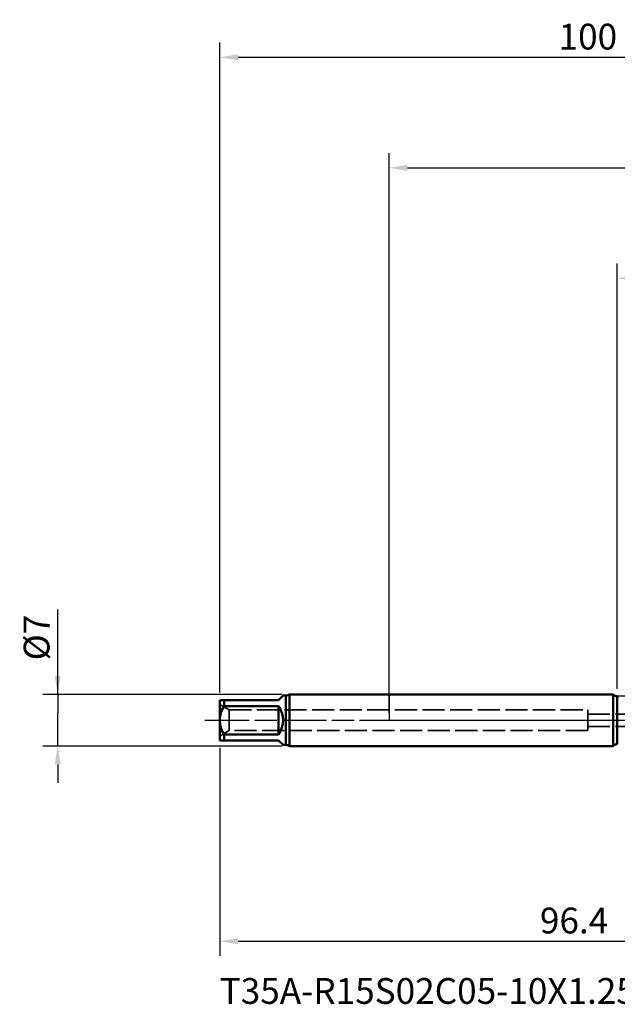
# Model space of a CAD drawing. Units: millimetres. Extents: x -50 to 122, y -39 to 95.
# Drawn here: x -50 to 31, y -39 to 95 of the extents above; entities that cross this region are included whole.
import ezdxf

# ---------------------------------------------------------------- set-up
doc = ezdxf.new("R2010")
doc.units = ezdxf.units.MM
doc.header["$PDMODE"] = 1
doc.linetypes.add('DASH', pattern=[3.75, 3, -0.75])
doc.linetypes.add('LONGDASH_DASH', pattern=[10.5, 6, -0.75, 3, -0.75])
for name, color, linetype, lineweight in [('1', 4, 'Continuous', 50), ('2', 7, 'Continuous', 25), ('4', 2, 'LONGDASH_DASH', 25), ('NOCUT', 7, 'Continuous', 25), ('SK1', 4, 'Continuous', 50), ('SK2', 7, 'Continuous', 25), ('SK3', 1, 'DASH', 35), ('SK4', 2, 'LONGDASH_DASH', 25), ('SK6', 5, 'Continuous', 35)]:
    doc.layers.add(name, color=color, linetype=linetype, lineweight=lineweight)
doc.styles.add('STANDARD 3.5 mm', font='Mon821Rm.ttf', dxfattribs={"height": 3.5})
doc.dimstyles.new('AM_DIN', dxfattribs={"dimtxt": 3.5, "dimasz": 2.5, "dimexe": 2, "dimexo": 1, "dimgap": 1, "dimtad": 1, "dimdec": 1, "dimzin": 0, "dimdsep": 46, "dimtxsty": 'STANDARD 3.5 mm', "dimcen": 0.09, "dimadec": 0, "dimazin": 2, "dimtm": 1e-09, "dimtfac": 0.707107, "dimtmove": 0, "dimatfit": 3, "dimfxl": 1, "dimtolj": 1, "dimtzin": 0, "dimlwd": -1, "dimlwe": -1, "dimarcsym": 0})

# ---------------------------------------------------------------- blocks, each defined once
blk = doc.blocks.new('*D5')
at = {"layer": '2', "color": 0}
for p, q in [((31, 4.25), (31, 62)), ((77, 5), (77, 62)), ((33.5, 60), (74.5, 60))]:
    blk.add_line(p, q, dxfattribs=at)
for points in [[(33.5, 60.42), (33.5, 59.58), (31, 60)], [(74.5, 60.42), (74.5, 59.58), (77, 60)]]:
    blk.add_solid(points, dxfattribs=at)
at = {"layer": 'DEFPOINTS', "color": 0}
for p in [(77, 60), (31, 3.25), (77, 4)]:
    blk.add_point(p, dxfattribs=at)
at = {"layer": '2', "color": 0, "insert": (54, 62.81), "char_height": 3.5, "attachment_point": 5, "style": 'STANDARD 3.5 mm'}
blk.add_mtext('\\A1;46', dxfattribs=at)
blk = doc.blocks.new('*D6')
at = {"layer": '2', "color": 0}
for p, q in [((0, 1), (0, 77)), ((77, 5), (77, 77)), ((2.5, 75), (74.5, 75))]:
    blk.add_line(p, q, dxfattribs=at)
for points in [[(2.5, 75.42), (2.5, 74.58), (0, 75)], [(74.5, 75.42), (74.5, 74.58), (77, 75)]]:
    blk.add_solid(points, dxfattribs=at)
at = {"layer": 'DEFPOINTS', "color": 0}
for p in [(77, 75), (77, 4), (0, 0)]:
    blk.add_point(p, dxfattribs=at)
at = {"layer": '2', "color": 0, "insert": (38.5, 77.75), "char_height": 3.5, "attachment_point": 5, "style": 'STANDARD 3.5 mm'}
blk.add_mtext('\\A1;77', dxfattribs=at)
blk = doc.blocks.new('*D10')
at = {"layer": 'DEFPOINTS', "color": 0}
for p in [(73.37, 5.07), (-23, -2.75), (73.37, -30)]:
    blk.add_point(p, dxfattribs=at)
at = {"layer": 'SK2', "color": 0}
for p, q in [((73.37, 4.07), (73.37, -32)), ((-23, -3.75), (-23, -32)), ((-20.5, -30), (70.87, -30))]:
    blk.add_line(p, q, dxfattribs=at)
for points in [[(-20.5, -29.58), (-20.5, -30.42), (-23, -30)], [(70.87, -29.58), (70.87, -30.42), (73.37, -30)]]:
    blk.add_solid(points, dxfattribs=at)
at = {"layer": 'SK2', "color": 0, "insert": (25.13, -27.19), "char_height": 3.5, "attachment_point": 5, "style": 'STANDARD 3.5 mm'}
blk.add_mtext('\\A1;96.4', dxfattribs=at)
blk = doc.blocks.new('*D11')
at = {"layer": 'DEFPOINTS', "color": 0}
for p in [(-45, 3.5), (-13.53, 3.5), (-13.53, -3.5)]:
    blk.add_point(p, dxfattribs=at)
at = {"layer": 'SK2', "color": 0}
for p, q in [((-45, 3.5), (-45, 15.04)), ((-45, 6), (-45, 8.5)), ((-14.53, 3.5), (-47, 3.5)), ((-45, 3.5), (-45, 1)), ((-45, -1), (-45, 1)), ((-45, -3.5), (-45, -1)), ((-14.53, -3.5), (-47, -3.5)), ((-45, -6), (-45, -8.5))]:
    blk.add_line(p, q, dxfattribs=at)
for points in [[(-45.42, 6), (-44.58, 6), (-45, 3.5)], [(-45.42, -6), (-44.58, -6), (-45, -3.5)]]:
    blk.add_solid(points, dxfattribs=at)
at = {"layer": 'SK2', "color": 0, "insert": (-47.86, 11.23), "char_height": 3.5, "attachment_point": 5, "rotation": 90, "style": 'STANDARD 3.5 mm'}
blk.add_mtext('\\A1;%%C7', dxfattribs=at)
blk = doc.blocks.new('*D12')
at = {"layer": 'DEFPOINTS', "color": 0}
for p in [(77, 90), (-23, 2.75), (77, 4)]:
    blk.add_point(p, dxfattribs=at)
at = {"layer": 'SK2', "color": 0}
for p, q in [((-23, 3.75), (-23, 92)), ((77, 5), (77, 92)), ((-20.5, 90), (74.5, 90))]:
    blk.add_line(p, q, dxfattribs=at)
for points in [[(-20.5, 90.42), (-20.5, 89.58), (-23, 90)], [(74.5, 90.42), (74.5, 89.58), (77, 90)]]:
    blk.add_solid(points, dxfattribs=at)
at = {"layer": 'SK2', "color": 0, "insert": (27, 92.81), "char_height": 3.5, "attachment_point": 5, "style": 'STANDARD 3.5 mm'}
blk.add_mtext('\\A1;100', dxfattribs=at)

msp = doc.modelspace()

# ---------------------------------------------------------------- linework, layer by layer
at = {"layer": '1'}
for p, q in [((30.419, 3.5), (0, 3.5)), ((30.419, 3.5), (30.419, -3.5)), ((31, 3.25), (31, 3.25)), ((31, 3.25), (31, -3.25)), ((0, -3.5), (30.419, -3.5))]:
    msp.add_line(p, q, dxfattribs=at)
at = {"layer": '1', "flags": 128}
msp.add_lwpolyline([(31.172, 3.248), (31, 3.248)], dxfattribs=at)
at = {"layer": '1'}
for centre, start, end in [((31, 4.05), 223.43254, 270), ((31, -4.05), 90, 136.56746)]:
    msp.add_arc(centre, 0.8, start, end, dxfattribs=at)
at = {"layer": '4'}
msp.add_line((0, 0), (79, 0), dxfattribs=at)
at = {"layer": 'NOCUT'}
msp.add_lwpolyline([(54.242, 3.25), (31, 3.25), (30.419, 3.5), (0, 3.5), (0, 0), (57, 0), (57, 5.069)], close=True, dxfattribs=at)
at = {"layer": 'SK1'}
for p, q in [((-23, 2.75), (-22.4, 2.75)), ((-23, 2.75), (-23, 0)), ((-22.4, 1.913), (-22.4, 2.75)), ((-22.4, 2.75), (-15, 2.75)), ((-15, 2.75), (-14.4, 3.35)), ((-14, 3.35), (-14.4, 3.35)), ((-14, 3.35), (-14, -3.35)), ((0, 3.5), (-13.534, 3.5)), ((-13.534, 3.5), (-13.534, 0)), ((-15, 1.913), (-22.4, 1.913)), ((-15, -1.913), (-15, 1.913)), ((-23, 0), (-23, -2.75)), ((-13.534, 0), (-13.534, -3.5)), ((-22.4, -2.75), (-22.4, -1.913)), ((-22.4, -1.913), (-15, -1.913)), ((-22.4, -2.75), (-23, -2.75)), ((-15, -2.75), (-22.4, -2.75)), ((-14.4, -3.35), (-15, -2.75)), ((-14.4, -3.35), (-14, -3.35)), ((-13.534, -3.5), (0, -3.5))]:
    msp.add_line(p, q, dxfattribs=at)
for centre, radius, start, end in [((-14, 4.15), 0.8, 270, 305.65909), ((-19.222, -0.134), 3.781, 147.21024, 177.9643), ((-17.75, 0), 3.35, 325.17454, 34.82546), ((-19.198, 0.142), 3.805, 182.1371, 212.68836), ((-14, -4.15), 0.8, 54.34091, 90)]:
    msp.add_arc(centre, radius, start, end, dxfattribs=at)
at = {"layer": 'SK3'}
for p, q in [((-23, 2.15), (-23, -2.15)), ((-21.701, 1.4), (-23, 2.15)), ((-21.701, -1.4), (-21.701, 1.4)), ((-21.701, 1.4), (27, 1.4)), ((27, 1.4), (27, -1.4)), ((27, 0.825), (76.091, 0.825)), ((27, -0.825), (76.091, -0.825)), ((-23, -2.15), (-21.701, -1.4)), ((27, -1.4), (-21.701, -1.4))]:
    msp.add_line(p, q, dxfattribs=at)
at = {"layer": 'SK4'}
msp.add_line((-25, 0), (79, 0), dxfattribs=at)

# ---------------------------------------------------------------- texts
at = {"layer": 'SK6', "insert": (-23, -35), "char_height": 3.5, "attachment_point": 1, "style": 'STANDARD 3.5 mm'}
msp.add_mtext('T35A-R15S02C05-10X1.25-65R-H', dxfattribs=at)

# ---------------------------------------------------------------- dimensions: what is measured, and where the dimension line sits
at = {"layer": '2'}
for base, p1, picture, middle in [((77, 75), (0, 0), '*D6', (38.5, 75)), ((77, 60), (31, 3.25), '*D5', (54, 60))]:
    dim = msp.add_linear_dim(base=base, p1=p1, p2=(77, 4), dimstyle='AM_DIN', override={"dimzin": 8}, dxfattribs=at)
    dim.commit()
    dim.dimension.update_dxf_attribs({"geometry": picture, "text_midpoint": middle, "dimtype": 160})
at = {"layer": 'SK2'}
for base, p1, p2, picture, middle in [((77, 90), (-23, 2.75), (77, 4), '*D12', (27, 90)), ((73.369, -30), (-23, -2.75), (73.369, 5.069), '*D10', (25.135, -30))]:
    dim = msp.add_linear_dim(base=base, p1=p1, p2=p2, dimstyle='AM_DIN', override={"dimzin": 8}, dxfattribs=at)
    dim.commit()
    dim.dimension.update_dxf_attribs({"geometry": picture, "text_midpoint": middle, "dimtype": 160})
dim = msp.add_linear_dim(base=(-45, 3.5), p1=(-13.534, -3.5), p2=(-13.534, 3.5), angle=90, text='%%C<>', dimstyle='AM_DIN', override={"dimzin": 8}, dxfattribs=at)
dim.commit()
dim.dimension.update_dxf_attribs({"geometry": '*D11', "text_midpoint": (-45, 11.227), "dimtype": 160})

doc.saveas('drawing.dxf')
